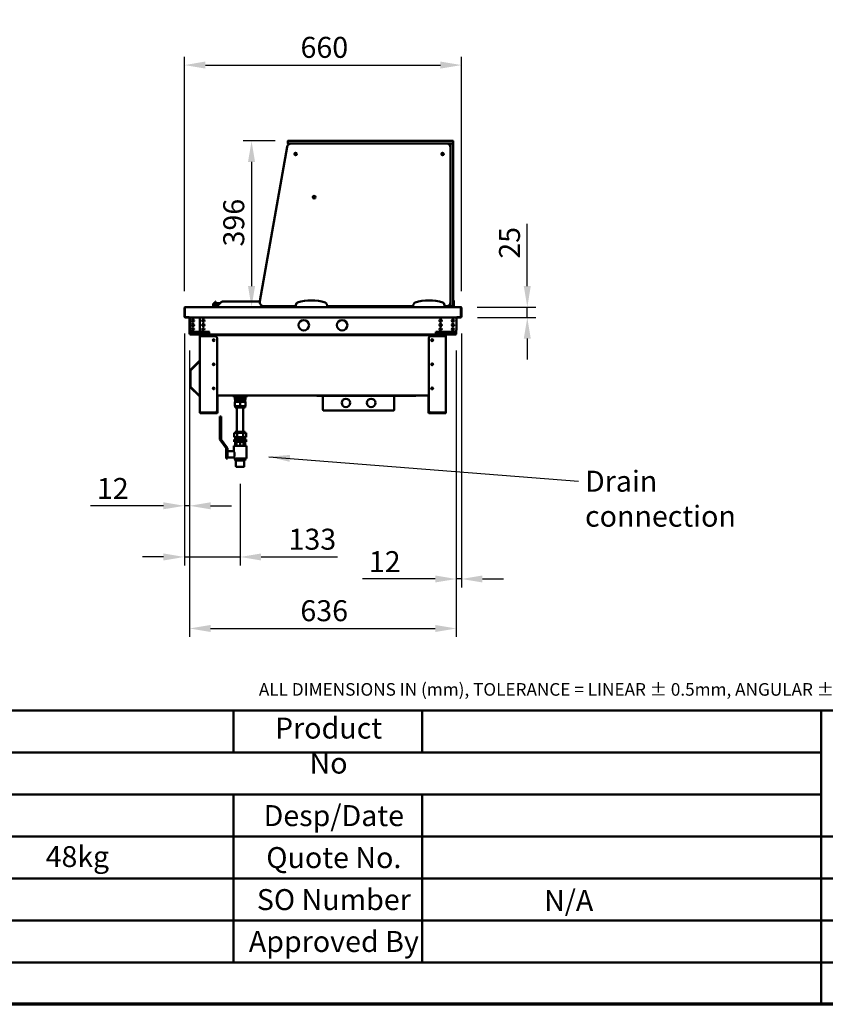
# Model space of a CAD drawing. Units: millimetres. Extents: x 65 to 5840, y 100 to 4100.
# Drawn here: x 2291 to 4210, y 100 to 2447 of the extents above; entities that cross this region are included whole.
import ezdxf
from ezdxf.enums import TextEntityAlignment as Align

# ---------------------------------------------------------------- set-up
doc = ezdxf.new("R2010")
doc.units = ezdxf.units.MM
doc.header["$LTSCALE"] = 20
for name, color, linetype, lineweight in [('Border (ISO)', 7, 'Continuous', 70), ('Dimension (ISO)', 7, 'Continuous', 25), ('Symbol (ISO)', 7, 'Continuous', 25), ('Title (ISO)', 7, 'Continuous', 50), ('Visible (ISO)', 7, 'Continuous', 50)]:
    doc.layers.add(name, color=color, linetype=linetype, lineweight=lineweight)
doc.styles.add('Note Text (ISO)', font='tahoma.ttf')
doc.styles.add('Text Style101', font='tahomabd.ttf')
doc.styles.add('Text Style102', font='tahomabd.ttf')
doc.styles.add('Text Style49', font='tahoma.ttf')
doc.dimstyles.new('Default (ISO)', dxfattribs={"dimscale": 20, "dimtxt": 2.5, "dimasz": 2.5, "dimexe": 1, "dimexo": 2, "dimgap": 0.762, "dimtad": 1, "dimtoh": 1, "dimdec": 1, "dimrnd": 1e-08, "dimzin": 0, "dimdsep": 46, "dimtxsty": 'Note Text (ISO)', "dimcen": 0.09, "dimdle": 10, "dimclrd": 256, "dimclre": 256, "dimclrt": 256, "dimadec": 1, "dimazin": 0, "dimtfac": 1.40208, "dimtmove": 0, "dimatfit": 3, "dimfxl": 1, "dimtolj": 1, "dimtzin": 0, "dimlwd": -1, "dimlwe": -1, "dimarcsym": 0})
doc.dimstyles.new('Default - Method 1b (ISO)$7', dxfattribs={"dimscale": 20, "dimtxt": 2.5, "dimasz": 2.5, "dimexe": 3.175, "dimexo": 0, "dimgap": 0.762, "dimtad": 1, "dimtoh": 1, "dimrnd": 1e-08, "dimtxsty": 'Note Text (ISO)', "dimcen": 0.09, "dimdle": 10, "dimclrd": 256, "dimclre": 256, "dimclrt": 256, "dimazin": 2, "dimtfac": 1.4, "dimtmove": 0, "dimatfit": 3, "dimfxl": 1, "dimtolj": 1, "dimlwd": -1, "dimlwe": -1, "dimarcsym": 0})

# ---------------------------------------------------------------- blocks, each defined once
blk = doc.blocks.new('Borders Default Border')
at = {"layer": 'Border (ISO)', "flags": 128}
blk.add_lwpolyline([(5, 5), (5, 205), (292, 205), (292, 5), (5, 5)], dxfattribs=at)
blk = doc.blocks.new('Title Blocks Moffat2018')
at = {"layer": 'Title (ISO)'}
for p, q in [((113.3, 117.13), (318.3, 117.13)), ((248.3, 117.13), (248.3, 112.13)), ((270.78, 112.13), (270.78, 117.13)), ((318.3, 117.13), (400.3, 117.13)), ((318.3, 117.13), (318.3, 82.13)), ((318.3, 117.13), (318.3, 82.13)), ((113.3, 112.13), (258.3, 112.13)), ((248.3, 112.13), (318.3, 112.13)), ((117.05, 107.13), (248.3, 107.13)), ((248.3, 107.13), (318.3, 107.13)), ((248.3, 107.13), (248.3, 87.13)), ((270.78, 87.13), (270.78, 107.13)), ((113.3, 102.13), (318.3, 102.13)), ((318.3, 102.13), (400.3, 102.13)), ((113.3, 97.13), (258.3, 97.13)), ((248.3, 97.13), (318.3, 97.13)), ((318.3, 97.13), (400.3, 97.13)), ((113.3, 92.13), (258.3, 92.13)), ((248.3, 92.13), (318.3, 92.13)), ((318.3, 92.13), (380.3, 92.13)), ((113.3, 87.13), (318.3, 87.13)), ((318.3, 87.13), (400.3, 87.13)), ((113.3, 82.13), (318.3, 82.13)), ((318.3, 82.13), (400.3, 82.13))]:
    blk.add_line(p, q, dxfattribs=at)
at = {"layer": 'Title (ISO)', "style": 'Note Text (ISO)'}
blk.add_text('SO Number', height=2.5, rotation=359.9974, dxfattribs=at).set_placement((260.25, 95.86), align=Align.TOP_CENTER)
blk.add_text('Approved By', height=2.5, dxfattribs=at).set_placement((260.25, 90.87), align=Align.TOP_CENTER)
for s, insert, char_height, width, attachment_point in [('\\fTahoma|b0|i0;\\H1.5000;ALL DIMENSIONS IN (mm), TOLERANCE = LINEAR ± 0.5mm, ANGULAR ± 0.5mm (OR AS STATED). ALL SHARP EDGES TO BE REMOVED FROM SHEET METAL PARTS.', (324.06, 118.41), 1.5, 152.5749, 5), ('\\fTahoma|b0|i0;\\H2.4855;48kg', (229.71, 100.98), 2.4855, 20.0252, 2)]:
    blk.add_mtext(s, dxfattribs=dict(at, insert=insert, char_height=char_height, width=width, attachment_point=attachment_point))
at = {"layer": 'Title (ISO)', "char_height": 2.5, "width": 18, "attachment_point": 2, "rotation": 0, "style": 'Note Text (ISO)'}
for s, insert in [('\\fTahoma|b0|i0;Product No', (259.62, 116.3)), ('\\fTahoma|b0|i0;Desp/Date', (260.25, 105.87)), ('\\fTahoma|b0|i0;Quote No.', (260.25, 100.87))]:
    blk.add_mtext(s, dxfattribs=dict(at, insert=insert))
at = {"layer": 'Title (ISO)', "style": 'Text Style49'}
for tag, p in [('Product_No', (287.62, 116.3)), ('SMStyle', (165.89, 106.04)), ('Thickness', (230.11, 106.04)), ('Legacy', (165.89, 101.04)), ('Quote', (288.25, 100.87))]:
    blk.add_attdef(tag, text='', height=2.49, dxfattribs=at).set_placement(p, align=Align.TOP_CENTER)
at = {"layer": 'Title (ISO)'}
for tag, p, height, style in [('PROJECT_001', (180.07, 113.5), 2.49, 'Text Style49'), ('TITLE_001', (184.02, 108.51), 2.49, 'Text Style49'), ('REVISION_NUMBER_001', (388.82, 89.63), 5, 'Text Style102'), ('CREATION_DATE_001', (350.41, 88.61), 2.49, 'Text Style49'), ('Sheet_Size_001', (393.06, 83.39), 2.5, 'Text Style101')]:
    blk.add_attdef(tag, p, '', height=height, dxfattribs=dict(at, style=style))
at = {"layer": 'Title (ISO)', "style": 'Text Style49'}
for tag, p, rotation in [('SO_001', (285.3, 93.27), 359.9934), ('Initial_View_Scale_001', (345.28, 83.39), 0.0058)]:
    blk.add_attdef(tag, p, '', height=2.49, rotation=rotation, dxfattribs=at)
blk = doc.blocks.new('*D8')
at = {"layer": 'Defpoints', "color": 0, "transparency": 16777216}
for p in [(3343, 2338.5), (2683, 1759.5), (3343, 1759.5)]:
    blk.add_point(p, dxfattribs=at)
at = {"layer": 'Dimension (ISO)', "transparency": 16777216}
for p, q in [((2683, 1799.5), (2683, 2358.5)), ((3343, 1799.5), (3343, 2358.5)), ((2733, 2338.5), (3293, 2338.5))]:
    blk.add_line(p, q, dxfattribs=at)
for points in [[(2733, 2346.9), (2733, 2330.2), (2683, 2338.5)], [(3293, 2346.9), (3293, 2330.2), (3343, 2338.5)]]:
    blk.add_solid(points, dxfattribs=at)
at = {"layer": 'Dimension (ISO)', "transparency": 16777216, "insert": (2959.6, 2405.8), "char_height": 50, "attachment_point": 1, "style": 'Note Text (ISO)'}
blk.add_mtext('\\A1;660', dxfattribs=at)
blk = doc.blocks.new('*D9')
at = {"layer": 'Defpoints', "color": 0, "transparency": 16777216}
for p in [(2939, 2157.7), (2754.8, 1761.7), (2843, 1761.7)]:
    blk.add_point(p, dxfattribs=at)
at = {"layer": 'Dimension (ISO)', "transparency": 16777216}
for p, q in [((2899, 2157.7), (2823, 2157.7)), ((2843, 2107.7), (2843, 1811.7))]:
    blk.add_line(p, q, dxfattribs=at)
for points in [[(2834.6, 2107.7), (2851.3, 2107.7), (2843, 2157.7)], [(2834.6, 1811.7), (2851.3, 1811.7), (2843, 1761.7)]]:
    blk.add_solid(points, dxfattribs=at)
at = {"layer": 'Dimension (ISO)', "transparency": 16777216, "insert": (2775.6, 1906.2), "char_height": 50, "attachment_point": 1, "rotation": 90, "style": 'Note Text (ISO)'}
blk.add_mtext('\\A1;396', dxfattribs=at)
blk = doc.blocks.new('*D10')
at = {"layer": 'Defpoints', "color": 0, "transparency": 16777216}
for p in [(3340.7, 1761.7), (3340.8, 1736.7), (3499.8, 1736.7)]:
    blk.add_point(p, dxfattribs=at)
at = {"layer": 'Dimension (ISO)', "transparency": 16777216}
for p, q in [((3499.8, 1811.7), (3499.8, 1960.1)), ((3380.7, 1761.7), (3519.8, 1761.7)), ((3499.8, 1736.7), (3499.8, 1761.7)), ((3380.8, 1736.7), (3519.8, 1736.7)), ((3499.8, 1686.7), (3499.8, 1636.7))]:
    blk.add_line(p, q, dxfattribs=at)
for points in [[(3491.4, 1811.7), (3508.1, 1811.7), (3499.8, 1761.7)], [(3491.4, 1686.7), (3508.1, 1686.7), (3499.8, 1736.7)]]:
    blk.add_solid(points, dxfattribs=at)
at = {"layer": 'Dimension (ISO)', "transparency": 16777216, "insert": (3432.4, 1877), "char_height": 50, "attachment_point": 1, "rotation": 90, "style": 'Note Text (ISO)'}
blk.add_mtext('\\A1;25', dxfattribs=at)
blk = doc.blocks.new('*D11')
at = {"layer": 'Defpoints', "color": 0, "transparency": 16777216}
for p in [(3343, 1738.9), (3330.7, 1698.5), (3330.7, 1113.7)]:
    blk.add_point(p, dxfattribs=at)
at = {"layer": 'Dimension (ISO)', "transparency": 16777216}
for p, q in [((3343, 1698.9), (3343, 1093.7)), ((3330.7, 1658.5), (3330.7, 1093.7)), ((3280.7, 1113.7), (3107, 1113.7)), ((3343, 1113.7), (3330.7, 1113.7)), ((3393, 1113.7), (3443, 1113.7))]:
    blk.add_line(p, q, dxfattribs=at)
for points in [[(3280.7, 1122), (3280.7, 1105.4), (3330.7, 1113.7)], [(3393, 1122), (3393, 1105.4), (3343, 1113.7)]]:
    blk.add_solid(points, dxfattribs=at)
at = {"layer": 'Dimension (ISO)', "transparency": 16777216, "insert": (3122.3, 1180), "char_height": 50, "attachment_point": 1, "style": 'Note Text (ISO)'}
blk.add_mtext('\\A1;12', dxfattribs=at)
blk = doc.blocks.new('*D12')
at = {"layer": 'Defpoints', "color": 0, "transparency": 16777216}
for p in [(2683, 1738.9), (2695.3, 1698.5), (2695.3, 1288.1)]:
    blk.add_point(p, dxfattribs=at)
at = {"layer": 'Dimension (ISO)', "transparency": 16777216}
for p, q in [((2683, 1698.9), (2683, 1268.1)), ((2695.3, 1658.5), (2695.3, 1268.1)), ((2633, 1288.1), (2459.3, 1288.1)), ((2695.3, 1288.1), (2683, 1288.1)), ((2745.3, 1288.1), (2795.3, 1288.1))]:
    blk.add_line(p, q, dxfattribs=at)
for points in [[(2633, 1296.5), (2633, 1279.8), (2683, 1288.1)], [(2745.3, 1296.5), (2745.3, 1279.8), (2695.3, 1288.1)]]:
    blk.add_solid(points, dxfattribs=at)
at = {"layer": 'Dimension (ISO)', "transparency": 16777216, "insert": (2474.6, 1354.4), "char_height": 50, "attachment_point": 1, "style": 'Note Text (ISO)'}
blk.add_mtext('\\A1;12', dxfattribs=at)
blk = doc.blocks.new('*D13')
at = {"layer": 'Defpoints', "color": 0, "transparency": 16777216}
for p in [(2695.3, 1698.5), (3330.7, 1698.5), (3330.7, 995.7)]:
    blk.add_point(p, dxfattribs=at)
at = {"layer": 'Dimension (ISO)', "transparency": 16777216}
for p, q in [((2695.3, 1658.5), (2695.3, 975.7)), ((3330.7, 1658.5), (3330.7, 975.7)), ((2745.3, 995.7), (3280.7, 995.7))]:
    blk.add_line(p, q, dxfattribs=at)
for points in [[(2745.3, 1004.1), (2745.3, 987.4), (2695.3, 995.7)], [(3280.7, 1004.1), (3280.7, 987.4), (3330.7, 995.7)]]:
    blk.add_solid(points, dxfattribs=at)
at = {"layer": 'Dimension (ISO)', "transparency": 16777216, "insert": (2959.3, 1063.1), "char_height": 50, "attachment_point": 1, "style": 'Note Text (ISO)'}
blk.add_mtext('\\A1;636', dxfattribs=at)
blk = doc.blocks.new('*D14')
at = {"layer": 'Defpoints', "color": 0, "transparency": 16777216}
for p in [(2683, 1738.9), (2815.8, 1380.7), (2815.8, 1166.2)]:
    blk.add_point(p, dxfattribs=at)
at = {"layer": 'Dimension (ISO)', "transparency": 16777216}
for p, q in [((2683, 1698.9), (2683, 1146.2)), ((2815.8, 1340.7), (2815.8, 1146.2)), ((2633, 1166.2), (2583, 1166.2)), ((2683, 1166.2), (2815.8, 1166.2)), ((2865.8, 1166.2), (3047.4, 1166.2))]:
    blk.add_line(p, q, dxfattribs=at)
for points in [[(2633, 1174.5), (2633, 1157.8), (2683, 1166.2)], [(2865.8, 1174.5), (2865.8, 1157.8), (2815.8, 1166.2)]]:
    blk.add_solid(points, dxfattribs=at)
at = {"layer": 'Dimension (ISO)', "transparency": 16777216, "insert": (2931, 1233.5), "char_height": 50, "attachment_point": 1, "style": 'Note Text (ISO)'}
blk.add_mtext('\\A1;133', dxfattribs=at)

msp = doc.modelspace()

# ---------------------------------------------------------------- linework, layer by layer
at = {"layer": 'Visible (ISO)'}
for p, q in [((2927.59, 2143.49), (2862.7, 1775.49)), ((2929.04, 2157.25), (2929.04, 2152.25)), ((2929.54, 2157.75), (2939.04, 2157.75)), ((2937.43, 2151.75), (2929.54, 2151.75)), ((3307.04, 2151.75), (2937.43, 2151.75)), ((3313.04, 2157.75), (2939.04, 2157.75)), ((2939.04, 2151.75), (3313.04, 2151.75)), ((3313.04, 2157.75), (3322.54, 2157.75)), ((3322.54, 2151.75), (3313.04, 2151.75)), ((3317.04, 2141.75), (3317.04, 2151.25)), ((3317.04, 1773.75), (3317.04, 2141.75)), ((3317.04, 2141.75), (3317.04, 1773.75)), ((3323.04, 2157.25), (3323.04, 2152.25)), ((3323.04, 2151.25), (3323.04, 2141.75)), ((3323.04, 1773.75), (3323.04, 2141.75)), ((2991.16, 2026.62), (2989.5, 2023.75)), ((2989.5, 2023.75), (2991.16, 2020.88)), ((2685.24, 1761.75), (2685.39, 1761.75)), ((2685.24, 1761.73), (2685.24, 1761.75)), ((2685.39, 1761.75), (2948.04, 1761.75)), ((2751.84, 1768.55), (2751.84, 1765.55)), ((2751.84, 1762.55), (2751.84, 1765.55)), ((2751.84, 1762.55), (2753.04, 1762.55)), ((2753.04, 1768.55), (2753.04, 1765.55)), ((2753.04, 1765.55), (2753.04, 1762.55)), ((2755.94, 1770.75), (2754.04, 1770.75)), ((2755.94, 1769.55), (2754.04, 1769.55)), ((2755.94, 1773.28), (2755.94, 1774.75)), ((2757.14, 1774.75), (2755.94, 1774.75)), ((2755.94, 1773.28), (2755.94, 1762.75)), ((2755.94, 1762.75), (2757.14, 1762.75)), ((2757.14, 1774.75), (2757.14, 1773.28)), ((2757.14, 1762.75), (2757.14, 1773.28)), ((2760.03, 1770.75), (2757.14, 1770.75)), ((2760.03, 1769.55), (2757.14, 1769.55)), ((2759.94, 1762.75), (2770.48, 1773.28)), ((2759.94, 1762.75), (2759.94, 1761.75)), ((2760.03, 1770.75), (2760.04, 1770.75)), ((2760.03, 1769.55), (2760.03, 1770.75)), ((2760.04, 1769.55), (2760.03, 1769.55)), ((2760.04, 1770.75), (2767.94, 1770.75)), ((2760.04, 1770.75), (2760.04, 1768.55)), ((2760.04, 1762.85), (2760.04, 1768.55)), ((2862.6, 1774.75), (2774.02, 1774.75)), ((2872.55, 1763.75), (2948.04, 1763.75)), ((2948.93, 1768.75), (2948.04, 1763.75)), ((2948.04, 1763.75), (2948.04, 1761.75)), ((2948.04, 1761.75), (3023.04, 1761.75)), ((3023.04, 1763.75), (3022.16, 1768.75)), ((3023.04, 1761.75), (3023.04, 1763.75)), ((3023.04, 1763.75), (3228.04, 1763.75)), ((3023.04, 1761.75), (3228.04, 1761.75)), ((3050.04, 1763.75), (3050.04, 1761.75)), ((3228.93, 1768.75), (3228.04, 1763.75)), ((3228.04, 1763.75), (3228.04, 1761.75)), ((3228.04, 1761.75), (3303.04, 1761.75)), ((3303.04, 1763.75), (3302.16, 1768.75)), ((3303.04, 1761.75), (3303.04, 1763.75)), ((3303.04, 1763.75), (3307.04, 1763.75)), ((3303.04, 1761.75), (3340.7, 1761.75)), ((3315.04, 1763.75), (3315.04, 1767.75)), ((3315.04, 1763.75), (3317.04, 1763.75)), ((3315.04, 1761.75), (3315.04, 1763.75)), ((3317.04, 1764.25), (3317.04, 1773.75)), ((3317.04, 1763.75), (3317.04, 1764.25)), ((3317.04, 1763.75), (3317.54, 1763.75)), ((3317.54, 1763.75), (3322.54, 1763.75)), ((3322.54, 1763.75), (3323.04, 1763.75)), ((3323.04, 1777.47), (3325.04, 1777.47)), ((3323.04, 1773.75), (3323.04, 1764.25)), ((3323.04, 1764.25), (3323.04, 1763.75)), ((3323.04, 1763.75), (3325.04, 1763.75)), ((3325.04, 1772.67), (3325.04, 1777.47)), ((3325.04, 1768.75), (3325.04, 1772.67)), ((3325.04, 1768.75), (3325.04, 1763.75)), ((3325.04, 1763.75), (3325.04, 1761.75)), ((3340.7, 1761.75), (3340.84, 1761.75)), ((3340.84, 1761.75), (3340.84, 1761.73)), ((2683.04, 1759.55), (2683.04, 1738.95)), ((2684.24, 1759.55), (2684.24, 1738.95)), ((2684.39, 1737.95), (2684.39, 1759.55)), ((2694.48, 1737.95), (2684.39, 1737.95)), ((2685.24, 1736.75), (2694.24, 1736.75)), ((2694.24, 1737.95), (2694.24, 1736.75)), ((2694.48, 1737.95), (2694.48, 1738.96)), ((2694.48, 1738.96), (2694.49, 1738.96)), ((2694.49, 1738.96), (2694.49, 1738.95)), ((2694.49, 1738.95), (2694.49, 1736.75)), ((3331.6, 1736.75), (2694.49, 1736.75)), ((2695.19, 1736.75), (2695.19, 1707.85)), ((2695.34, 1698.55), (2695.34, 1736.75)), ((2696.54, 1736.75), (2696.54, 1698.55)), ((2719.94, 1736.75), (2719.94, 1707.85)), ((3330.9, 1707.85), (3330.9, 1736.75)), ((3331.6, 1738.95), (3331.6, 1738.96)), ((3331.6, 1738.96), (3331.61, 1738.96)), ((3331.6, 1736.75), (3331.6, 1738.95)), ((3331.61, 1738.96), (3331.61, 1737.95)), ((3341.7, 1737.95), (3331.61, 1737.95)), ((3331.84, 1737.95), (3331.84, 1736.75)), ((3331.84, 1736.75), (3340.84, 1736.75)), ((3341.7, 1759.55), (3341.7, 1737.95)), ((3341.84, 1759.55), (3341.84, 1738.95)), ((3343.04, 1738.95), (3343.04, 1759.55)), ((2697.54, 1697.55), (2742.09, 1697.55)), ((2742.09, 1696.35), (2697.54, 1696.35)), ((2700.19, 1702.85), (2716.19, 1702.85)), ((2716.19, 1702.85), (2718.34, 1702.85)), ((2718.34, 1702.85), (2720.14, 1702.85)), ((2720.14, 1697.55), (2720.14, 1706.43)), ((2720.14, 1696.35), (2720.14, 1692.55)), ((2720.14, 1692.55), (2721.84, 1692.55)), ((2720.14, 1510.45), (2720.14, 1692.55)), ((2720.84, 1704.98), (2720.84, 1697.55)), ((2720.84, 1702.85), (2724.94, 1702.85)), ((2720.84, 1692.55), (2720.84, 1696.35)), ((2755.84, 1692.55), (2721.84, 1692.55)), ((2724.94, 1702.85), (2740.94, 1702.85)), ((2740.94, 1702.85), (2743.09, 1702.85)), ((2742.09, 1702.84), (2742.09, 1698.55)), ((2743.1, 1702.84), (2742.09, 1702.84)), ((2742.09, 1696.35), (2742.09, 1698.55)), ((2742.09, 1696.35), (3281.74, 1696.35)), ((2743.09, 1702.85), (2743.1, 1702.85)), ((2743.1, 1702.85), (2743.1, 1702.84)), ((2743.54, 1696.35), (2743.54, 1693.78)), ((2744.24, 1693.78), (2743.54, 1693.78)), ((2743.54, 1692.55), (2743.54, 1693.78)), ((2744.24, 1693.78), (2744.24, 1696.35)), ((2744.31, 1693.85), (2744.31, 1694.55)), ((2744.31, 1694.55), (3281.77, 1694.55)), ((2754.59, 1696.35), (2754.59, 1694.55)), ((2755.79, 1694.55), (2755.79, 1696.35)), ((2755.94, 1694.55), (2755.94, 1696.35)), ((3270.15, 1696.35), (3270.15, 1694.55)), ((3304.24, 1692.55), (3270.24, 1692.55)), ((3270.29, 1694.55), (3270.29, 1696.35)), ((3271.49, 1694.55), (3271.49, 1696.35)), ((3281.74, 1698.55), (3281.74, 1702.85)), ((3281.74, 1702.85), (3307.74, 1702.85)), ((3281.74, 1698.55), (3281.74, 1696.35)), ((3281.74, 1697.55), (3328.54, 1697.55)), ((3328.54, 1696.35), (3281.74, 1696.35)), ((3281.77, 1693.85), (3281.77, 1694.55)), ((3281.84, 1702.85), (3281.84, 1697.55)), ((3281.84, 1696.35), (3281.84, 1693.78)), ((3281.84, 1693.78), (3282.54, 1693.78)), ((3282.54, 1697.55), (3282.54, 1702.85)), ((3282.54, 1693.78), (3282.54, 1696.35)), ((3282.54, 1693.78), (3282.54, 1692.55)), ((3282.98, 1702.84), (3282.98, 1702.85)), ((3283.99, 1702.84), (3282.98, 1702.84)), ((3283.99, 1698.55), (3283.99, 1702.84)), ((3283.99, 1698.55), (3283.99, 1697.55)), ((3304.24, 1692.55), (3305.94, 1692.55)), ((3305.24, 1697.55), (3305.24, 1702.85)), ((3305.24, 1696.35), (3305.24, 1692.55)), ((3305.94, 1702.85), (3305.94, 1697.55)), ((3305.94, 1692.55), (3305.94, 1696.35)), ((3305.94, 1692.55), (3305.94, 1510.45)), ((3309.9, 1702.85), (3307.74, 1702.85)), ((3325.9, 1702.85), (3309.9, 1702.85)), ((3329.54, 1698.55), (3329.54, 1704.43)), ((3330.74, 1706.61), (3330.74, 1698.55)), ((2760.84, 1687.55), (2760.84, 1515.45)), ((3265.24, 1515.45), (3265.24, 1687.55)), ((2719.44, 1653.75), (2720.14, 1653.75)), ((2719.44, 1653.75), (2719.44, 1648.75)), ((2719.44, 1648.75), (2719.44, 1634.16)), ((2697.94, 1612.25), (2719.15, 1633.46)), ((2719.65, 1632.96), (2698.68, 1612)), ((2699.14, 1612.26), (2720.14, 1633.26)), ((2719.15, 1633.46), (2719.65, 1632.96)), ((2719.44, 1634.16), (2720.14, 1634.16)), ((2697.44, 1611.05), (2697.46, 1611.05)), ((2697.44, 1610.9), (2697.44, 1611.05)), ((2697.44, 1571.59), (2697.44, 1610.9)), ((2698.37, 1611.82), (2697.94, 1612.25)), ((2697.44, 1571.59), (2697.44, 1571.45)), ((2697.44, 1571.45), (2697.46, 1571.45)), ((2698.37, 1570.68), (2697.94, 1570.25)), ((2697.94, 1570.25), (2719.15, 1549.04)), ((2719.65, 1549.54), (2698.68, 1570.5)), ((2699.14, 1570.24), (2720.14, 1549.24)), ((2719.15, 1549.04), (2719.65, 1549.54)), ((2763.23, 1552.65), (2760.84, 1552.65)), ((2760.94, 1546.75), (2760.94, 1551.75)), ((2761.64, 1551.75), (2760.94, 1551.75)), ((2761.64, 1551.75), (2761.64, 1546.75)), ((2763.24, 1552.45), (2762.64, 1552.45)), ((2763.24, 1551.75), (2762.64, 1551.75)), ((2763.23, 1552.65), (2763.23, 1552.66)), ((2763.23, 1552.66), (2763.24, 1552.66)), ((2763.24, 1552.66), (2763.24, 1552.65)), ((2763.24, 1552.65), (2763.24, 1550.95)), ((3262.84, 1550.95), (2763.24, 1550.95)), ((2830.79, 1549.75), (2800.79, 1549.75)), ((2800.79, 1549.75), (2800.79, 1546.75)), ((2830.79, 1549.75), (2830.79, 1546.75)), ((2998.14, 1550.95), (2998.14, 1550.25)), ((3003.14, 1550.25), (2998.14, 1550.25)), ((3003.14, 1550.25), (3012.14, 1550.25)), ((3013.14, 1549.25), (3013.14, 1517.09)), ((3013.14, 1549.25), (3014.84, 1549.25)), ((3014.84, 1550.95), (3014.84, 1550.25)), ((3019.84, 1550.25), (3014.84, 1550.25)), ((3014.84, 1550.25), (3014.84, 1549.25)), ((3019.84, 1550.25), (3175.84, 1550.25)), ((3180.84, 1550.25), (3175.84, 1550.25)), ((3180.84, 1550.25), (3180.84, 1550.95)), ((3180.84, 1550.25), (3180.84, 1549.25)), ((3182.54, 1549.25), (3180.84, 1549.25)), ((3182.54, 1549.25), (3182.54, 1517.09)), ((3229.54, 1550.25), (3183.54, 1550.25)), ((3234.54, 1550.25), (3229.54, 1550.25)), ((3234.54, 1550.25), (3234.54, 1550.95)), ((3262.84, 1552.65), (3262.84, 1552.66)), ((3262.84, 1552.66), (3262.85, 1552.66)), ((3262.84, 1550.95), (3262.84, 1552.65)), ((3263.44, 1552.45), (3262.84, 1552.45)), ((3262.84, 1551.75), (3263.44, 1551.75)), ((3262.85, 1552.66), (3262.85, 1552.65)), ((3265.24, 1552.65), (3262.85, 1552.65)), ((3264.44, 1546.75), (3264.44, 1551.75)), ((3265.14, 1551.75), (3264.44, 1551.75)), ((3265.14, 1551.75), (3265.14, 1546.75)), ((2719.44, 1548.34), (2720.14, 1548.34)), ((2719.44, 1533.75), (2719.44, 1548.34)), ((2719.44, 1528.75), (2719.44, 1533.75)), ((2719.44, 1528.75), (2720.14, 1528.75)), ((2760.94, 1546.75), (2760.94, 1510.45)), ((2761.64, 1546.75), (2761.64, 1510.45)), ((2800.79, 1546.75), (2830.79, 1546.75)), ((2803.29, 1546.75), (2803.29, 1541.75)), ((2815.79, 1541.75), (2803.29, 1541.75)), ((2815.79, 1535.75), (2803.29, 1535.75)), ((2803.29, 1535.75), (2803.29, 1525.75)), ((2815.79, 1525.75), (2803.29, 1525.75)), ((2803.79, 1541.75), (2803.79, 1535.75)), ((2803.79, 1525.75), (2803.79, 1522.75)), ((2815.79, 1546.75), (2815.79, 1541.75)), ((2828.29, 1541.75), (2815.79, 1541.75)), ((2828.29, 1535.75), (2815.79, 1535.75)), ((2815.79, 1535.75), (2815.79, 1525.75)), ((2828.29, 1525.75), (2815.79, 1525.75)), ((2827.79, 1541.75), (2827.79, 1535.75)), ((2827.79, 1525.75), (2827.79, 1522.75)), ((2828.29, 1546.75), (2828.29, 1541.75)), ((2828.29, 1535.75), (2828.29, 1525.75)), ((3264.44, 1546.75), (3264.44, 1510.45)), ((3265.14, 1510.45), (3265.14, 1546.75)), ((2720.14, 1510.45), (2721.84, 1510.45)), ((2755.84, 1510.45), (2721.84, 1510.45)), ((2759.94, 1509.45), (2721.84, 1509.45)), ((2721.84, 1508.75), (2721.84, 1509.45)), ((2759.94, 1508.75), (2721.84, 1508.75)), ((2803.79, 1522.75), (2827.79, 1522.75)), ((2808.29, 1522.75), (2808.29, 1464.75)), ((2823.29, 1522.75), (2823.29, 1464.75)), ((3013.14, 1516.95), (3013.14, 1517.09)), ((3013.84, 1516.95), (3013.14, 1516.95)), ((3013.84, 1516.95), (3013.84, 1517.01)), ((3014.84, 1516.95), (3014.84, 1515.25)), ((3014.84, 1515.25), (3180.84, 1515.25)), ((3180.84, 1516.95), (3180.84, 1515.25)), ((3181.84, 1516.95), (3181.84, 1517.01)), ((3181.84, 1516.95), (3182.54, 1516.95)), ((3182.54, 1516.95), (3182.54, 1517.09)), ((3304.24, 1509.45), (3266.14, 1509.45)), ((3266.14, 1508.75), (3304.24, 1508.75)), ((3304.24, 1510.45), (3270.24, 1510.45)), ((3304.24, 1510.45), (3305.94, 1510.45)), ((3304.24, 1509.45), (3304.24, 1508.75)), ((2767.75, 1445.75), (2767.75, 1498.75)), ((2770.76, 1500.75), (2767.76, 1500.75)), ((2770.75, 1498.75), (2770.75, 1445.75)), ((2770.76, 1500.75), (2770.83, 1500.75)), ((2770.84, 1498.75), (2770.84, 1445.75)), ((2801.36, 1461.75), (2808.43, 1461.75)), ((2801.36, 1451.75), (2801.36, 1461.75)), ((2827.79, 1464.75), (2803.79, 1464.75)), ((2803.79, 1461.75), (2803.79, 1464.75)), ((2808.43, 1451.75), (2808.43, 1461.75)), ((2808.43, 1461.75), (2822.86, 1461.75)), ((2822.86, 1461.75), (2830.23, 1461.75)), ((2822.86, 1451.75), (2822.86, 1461.75)), ((2827.79, 1461.75), (2827.79, 1464.75)), ((2830.23, 1451.75), (2830.23, 1461.75)), ((2782.75, 1425.75), (2767.75, 1445.75)), ((2770.75, 1445.75), (2770.84, 1445.75)), ((2770.75, 1445.75), (2785.75, 1425.75)), ((2770.84, 1445.75), (2785.84, 1425.75)), ((2801.36, 1451.75), (2808.43, 1451.75)), ((2801.36, 1445.75), (2808.43, 1445.75)), ((2801.36, 1440.75), (2801.36, 1445.75)), ((2801.36, 1440.75), (2808.43, 1440.75)), ((2803.79, 1445.75), (2803.79, 1451.75)), ((2803.89, 1430.75), (2803.89, 1440.75)), ((2807.33, 1430.75), (2807.33, 1440.75)), ((2808.43, 1451.75), (2822.86, 1451.75)), ((2808.43, 1440.75), (2808.43, 1445.75)), ((2808.43, 1445.75), (2822.86, 1445.75)), ((2808.43, 1440.75), (2822.86, 1440.75)), ((2815.72, 1430.75), (2815.72, 1440.75)), ((2822.86, 1451.75), (2830.23, 1451.75)), ((2822.86, 1445.75), (2830.23, 1445.75)), ((2822.86, 1440.75), (2822.86, 1445.75)), ((2822.86, 1440.75), (2830.23, 1440.75)), ((2824.16, 1430.75), (2824.16, 1440.75)), ((2827.7, 1430.75), (2827.7, 1440.75)), ((2827.79, 1445.75), (2827.79, 1451.75)), ((2830.23, 1440.75), (2830.23, 1445.75)), ((2782.75, 1402.75), (2782.75, 1425.75)), ((2785.84, 1425.75), (2785.75, 1425.75)), ((2785.75, 1425.75), (2785.75, 1410.75)), ((2785.75, 1410.75), (2785.75, 1402.75)), ((2800.79, 1418.25), (2785.79, 1418.25)), ((2785.84, 1418.25), (2785.84, 1425.75)), ((2830.79, 1430.75), (2800.79, 1430.75)), ((2800.79, 1418.25), (2800.79, 1430.75)), ((2830.79, 1400.75), (2830.79, 1430.75)), ((2782.76, 1400.75), (2785.76, 1400.75)), ((2785.76, 1400.75), (2785.83, 1400.75)), ((2800.79, 1403.25), (2785.79, 1403.25)), ((2785.84, 1402.75), (2785.84, 1403.25)), ((2800.79, 1400.75), (2800.79, 1403.25)), ((2800.79, 1400.75), (2830.79, 1400.75)), ((2803.89, 1400.75), (2803.89, 1395.75)), ((2807.33, 1395.75), (2803.89, 1395.75)), ((2805.79, 1395.75), (2805.79, 1382.75)), ((2807.33, 1400.75), (2807.33, 1395.75)), ((2815.72, 1395.75), (2807.33, 1395.75)), ((2815.72, 1400.75), (2815.72, 1395.75)), ((2824.16, 1395.75), (2815.72, 1395.75)), ((2824.16, 1400.75), (2824.16, 1395.75)), ((2827.7, 1395.75), (2824.16, 1395.75)), ((2825.79, 1395.75), (2825.79, 1382.75)), ((2827.7, 1400.75), (2827.7, 1395.75)), ((2823.79, 1380.75), (2807.79, 1380.75))]:
    msp.add_line(p, q, dxfattribs=at)
for centre, radius in [((2948.04, 2126.75), 3), ((2948.04, 2126.75), 1.65), ((3298.04, 2126.75), 3), ((3298.04, 2126.75), 1.65), ((2992.04, 2023.75), 3), ((2703.39, 1729.1), 2.75), ((2703.39, 1719.1), 2.75), ((2728.14, 1729.1), 2.75), ((2728.14, 1719.1), 2.75), ((2967.34, 1718.35), 12.5), ((3058.74, 1718.35), 12.5), ((3293.4, 1729.1), 2.75), ((3293.4, 1719.1), 2.75), ((3322.7, 1729.1), 2.75), ((3322.7, 1719.1), 2.75), ((2703.39, 1709.1), 2.75), ((2728.14, 1709.1), 2.75), ((3293.4, 1709.1), 2.75), ((3322.7, 1709.1), 2.75), ((2752.84, 1682.85), 2.05), ((2752.74, 1682.65), 1.65), ((3273.24, 1682.85), 2.05), ((3273.34, 1682.65), 1.65), ((2752.84, 1625.35), 2.05), ((2752.74, 1625.15), 1.65), ((3273.24, 1625.35), 2.05), ((3273.34, 1625.15), 1.65), ((2752.84, 1567.85), 2.05), ((2752.74, 1567.65), 1.65), ((3273.24, 1567.85), 2.05), ((3273.34, 1567.65), 1.65), ((3067.84, 1533.45), 10), ((3127.84, 1533.45), 10)]:
    msp.add_circle(centre, radius, dxfattribs=at)
for centre, radius, start, end in [((2937.43, 2141.75), 10, 90, 170), ((2929.54, 2157.25), 0.5, 90, 180), ((2929.54, 2152.25), 0.5, 180, 270), ((3307.04, 2141.75), 10, 0, 90), ((3313.04, 2147.75), 4, 0, 90), ((3317.54, 2151.25), 0.5, 90, 180), ((3322.54, 2157.25), 0.5, 0, 90), ((3322.54, 2152.25), 0.5, 270, 0), ((3322.54, 2151.25), 0.5, 0, 90), ((2993.54, 2023.75), 2, 62.72039, 297.27961), ((2685.24, 1759.55), 1, 145.59124, 180), ((2754.04, 1768.55), 2.2, 90, 180), ((2754.04, 1768.55), 1, 90, 180), ((2754.94, 1762.75), 1, 270, 0), ((2754.94, 1762.75), 2.2, 332.96431, 0), ((2774.02, 1769.75), 5, 90, 135), ((2872.55, 1773.75), 10, 170, 270), ((2953.85, 1767.88), 5, 106.48112, 170), ((2985.54, 1660.75), 116.72, 73.51888, 106.48112), ((3017.24, 1767.88), 5, 10, 73.51888), ((3233.85, 1767.88), 5, 106.48112, 170), ((3265.54, 1660.75), 116.72, 73.51888, 106.48112), ((3297.24, 1767.88), 5, 10, 73.51888), ((3307.04, 1773.75), 10, 270, 0), ((3317.54, 1764.25), 0.5, 180, 270), ((3322.54, 1764.25), 0.5, 270, 0), ((3340.84, 1759.55), 1, 0, 34.40876), ((2685.24, 1738.95), 2.2, 180, 270), ((2685.24, 1738.95), 1, 180, 210.84263), ((3340.84, 1738.95), 2.2, 270, 0), ((3340.84, 1738.95), 1, 329.15737, 0), ((2732.69, 1729.1), 2.75, 145.81959, 214.18041), ((2732.69, 1719.1), 2.75, 145.81959, 214.18041), ((3297.95, 1729.1), 2.75, 145.81959, 214.18041), ((3297.95, 1719.1), 2.75, 145.81959, 214.18041), ((2700.19, 1707.85), 5, 180, 194.3098), ((2697.54, 1698.55), 2.2, 180, 270), ((2700.19, 1707.85), 5, 223.19959, 270), ((2697.54, 1698.55), 1, 180, 270), ((2724.94, 1707.85), 5, 180, 270), ((2732.69, 1709.1), 2.75, 145.81959, 214.18041), ((2755.84, 1687.55), 5, 0, 90), ((3270.24, 1687.55), 5, 90, 180), ((3297.95, 1709.1), 2.75, 145.81959, 214.18041), ((3325.9, 1707.85), 5, 270, 0), ((3328.54, 1698.55), 1, 270, 0), ((3328.54, 1698.55), 2.2, 270, 0), ((2762.64, 1550.75), 1.7, 90, 143.96812), ((2762.64, 1550.75), 1, 90, 180), ((3012.14, 1549.25), 1.7, 0, 90), ((3012.14, 1549.25), 1, 0, 90), ((3183.54, 1549.25), 1.7, 90, 180), ((3183.54, 1549.25), 1, 90, 180), ((3263.44, 1550.75), 1.7, 36.03188, 90), ((3263.44, 1550.75), 1, 0, 90), ((2721.84, 1510.45), 1.7, 180, 270), ((2721.84, 1510.45), 1, 180, 270), ((2755.84, 1515.45), 5, 270, 0), ((2759.94, 1510.45), 1.7, 270, 0), ((2759.94, 1510.45), 1, 270, 0), ((3266.14, 1510.45), 1.7, 180, 270), ((3266.14, 1510.45), 1, 180, 270), ((3270.24, 1515.45), 5, 180, 270), ((3304.24, 1510.45), 1.7, 270, 0), ((3304.24, 1510.45), 1, 270, 0), ((2807.79, 1382.75), 2, 180, 270), ((2823.79, 1382.75), 2, 270, 0)]:
    msp.add_arc(centre, radius, start, end, dxfattribs=at)
for centre, major_axis, start_param, end_param in [((2767.76, 1498.75), (0, 2), 0, 1.5707963), ((2770.76, 1498.75), (0, 2), 0, 1.5707963), ((2770.83, 1498.75), (0, 2), 4.712389, 6.2831853), ((2785.79, 1410.75), (0, 7.5), 0, 1.5707963), ((2785.79, 1410.75), (0, -7.5), 4.712389, 6.2831853), ((2782.76, 1402.75), (0, -2), 4.712389, 6.2831853), ((2785.76, 1402.75), (0, -2), 4.712389, 6.2831853), ((2785.83, 1402.75), (0, -2), 0, 1.5707963)]:
    msp.add_ellipse(centre, major_axis=major_axis, ratio=0.0059177, start_param=start_param, end_param=end_param, dxfattribs=at)
for points, knots in [([(2685.24, 1761.75), (2684.44, 1761.75), (2683.66, 1761.27), (2683.29, 1760.56), (2683.13, 1760.25), (2683.04, 1759.9), (2683.04, 1759.55)], [1.5707963, 1.5707963, 1.5707963, 1.5707963, 2.6663187, 2.6663187, 2.6663187, 3.1415927, 3.1415927, 3.1415927, 3.1415927]), ([(2684.39, 1759.55), (2684.39, 1760.35), (2684.6, 1761.14), (2684.93, 1761.51), (2685.07, 1761.66), (2685.23, 1761.75), (2685.39, 1761.75)], [-3.1415927, -3.1415927, -3.1415927, -3.1415927, -2.0460703, -2.0460703, -2.0460703, -1.5707963, -1.5707963, -1.5707963, -1.5707963]), ([(3340.7, 1761.75), (3341.07, 1761.75), (3341.42, 1761.27), (3341.59, 1760.56), (3341.66, 1760.25), (3341.7, 1759.9), (3341.7, 1759.55)], [1.5707963, 1.5707963, 1.5707963, 1.5707963, 2.6663187, 2.6663187, 2.6663187, 3.1415927, 3.1415927, 3.1415927, 3.1415927]), ([(3343.04, 1759.55), (3343.04, 1760.35), (3342.56, 1761.14), (3341.85, 1761.51), (3341.54, 1761.66), (3341.19, 1761.75), (3340.84, 1761.75)], [-3.1415927, -3.1415927, -3.1415927, -3.1415927, -2.0460703, -2.0460703, -2.0460703, -1.5707963, -1.5707963, -1.5707963, -1.5707963]), ([(2743.72, 1693.51), (2743.9, 1693.36), (2744.22, 1693.22), (2744.6, 1693.08), (2744.8, 1693), (2745.02, 1692.93), (2745.24, 1692.85)], [-0.70775727, -0.70775727, -0.70775727, -0.70775727, -0.24693616, -0.24693616, -0.24693616, 0, 0, 0, 0]), ([(2745.24, 1692.85), (2744.79, 1693.12), (2744.37, 1693.38), (2744.27, 1693.65), (2744.25, 1693.69), (2744.24, 1693.74), (2744.24, 1693.78)], [0, 0, 0, 0, 0.8598922, 0.8598922, 0.8598922, 1, 1, 1, 1]), ([(2745.24, 1692.85), (2744.98, 1693.3), (2744.71, 1693.73), (2744.44, 1693.83), (2744.4, 1693.84), (2744.36, 1693.85), (2744.31, 1693.85)], [0, 0, 0, 0, 0.8598922, 0.8598922, 0.8598922, 1, 1, 1, 1]), ([(2744.59, 1694.37), (2744.73, 1694.19), (2744.87, 1693.87), (2745.01, 1693.49), (2745.09, 1693.29), (2745.17, 1693.07), (2745.24, 1692.85)], [-0.70775727, -0.70775727, -0.70775727, -0.70775727, -0.24693616, -0.24693616, -0.24693616, 0, 0, 0, 0]), ([(3281.77, 1694.55), (3281.54, 1694.55), (3281.31, 1694.11), (3281.07, 1693.49), (3281, 1693.29), (3280.92, 1693.07), (3280.84, 1692.85)], [-1, -1, -1, -1, -0.24693616, -0.24693616, -0.24693616, 0, 0, 0, 0]), ([(3280.84, 1692.85), (3281.11, 1693.3), (3281.38, 1693.73), (3281.64, 1693.83), (3281.69, 1693.84), (3281.73, 1693.85), (3281.77, 1693.85)], [0, 0, 0, 0, 0.8598922, 0.8598922, 0.8598922, 1, 1, 1, 1]), ([(3280.84, 1692.85), (3281.29, 1693.12), (3281.72, 1693.38), (3281.82, 1693.65), (3281.84, 1693.69), (3281.84, 1693.74), (3281.84, 1693.78)], [0, 0, 0, 0, 0.8598922, 0.8598922, 0.8598922, 1, 1, 1, 1]), ([(3282.37, 1693.51), (3282.19, 1693.36), (3281.87, 1693.22), (3281.49, 1693.08), (3281.28, 1693), (3281.06, 1692.93), (3280.84, 1692.85)], [-0.70775727, -0.70775727, -0.70775727, -0.70775727, -0.24693616, -0.24693616, -0.24693616, 0, 0, 0, 0]), ([(3013.14, 1517.09), (3013.14, 1517.06), (3013.58, 1517.02), (3014.2, 1516.98), (3014.4, 1516.97), (3014.62, 1516.96), (3014.84, 1516.95)], [0, 0, 0, 0, 1.1829099, 1.1829099, 1.1829099, 1.5707963, 1.5707963, 1.5707963, 1.5707963]), ([(3014.84, 1515.25), (3014.17, 1515.25), (3013.52, 1515.69), (3013.27, 1516.31), (3013.19, 1516.51), (3013.14, 1516.73), (3013.14, 1516.95)], [0, 0, 0, 0, 1.1829099, 1.1829099, 1.1829099, 1.5707963, 1.5707963, 1.5707963, 1.5707963]), ([(3014.84, 1515.95), (3014.39, 1515.95), (3013.97, 1516.29), (3013.87, 1516.73), (3013.85, 1516.8), (3013.84, 1516.88), (3013.84, 1516.95)], [0, 0, 0, 0, 1.3507155, 1.3507155, 1.3507155, 1.5707963, 1.5707963, 1.5707963, 1.5707963]), ([(3182.54, 1517.09), (3182.54, 1517.06), (3182.11, 1517.02), (3181.49, 1516.98), (3181.28, 1516.97), (3181.06, 1516.96), (3180.84, 1516.95)], [0, 0, 0, 0, 1.1829099, 1.1829099, 1.1829099, 1.5707963, 1.5707963, 1.5707963, 1.5707963]), ([(3180.84, 1515.25), (3181.51, 1515.25), (3182.16, 1515.69), (3182.42, 1516.31), (3182.5, 1516.51), (3182.54, 1516.73), (3182.54, 1516.95)], [0, 0, 0, 0, 1.1829099, 1.1829099, 1.1829099, 1.5707963, 1.5707963, 1.5707963, 1.5707963]), ([(3180.84, 1515.95), (3181.29, 1515.95), (3181.72, 1516.29), (3181.82, 1516.73), (3181.84, 1516.8), (3181.84, 1516.88), (3181.84, 1516.95)], [0, 0, 0, 0, 1.3507155, 1.3507155, 1.3507155, 1.5707963, 1.5707963, 1.5707963, 1.5707963]), ([(2800.79, 1418.25), (2800.79, 1418.24), (2800.89, 1418.04), (2801.23, 1417.28), (2801.49, 1416.71), (2801.98, 1415.4), (2802.25, 1414.56), (2802.64, 1412.72), (2802.76, 1411.71), (2802.76, 1410.75)], [3.4683769, 3.4683769, 3.4683769, 3.4683769, 3.7474144, 3.7474144, 4.0353138, 4.0353138, 4.3240002, 4.3240002, 4.6126866, 4.6126866, 4.6126866, 4.6126866]), ([(2802.76, 1410.75), (2802.76, 1409.79), (2802.64, 1408.78), (2802.25, 1406.93), (2801.98, 1406.1), (2801.49, 1404.79), (2801.23, 1404.22), (2800.89, 1403.46), (2800.79, 1403.26), (2800.79, 1403.25)], [0, 0, 0, 0, 0.2886864, 0.2886864, 0.5773728, 0.5773728, 0.8652722, 0.8652722, 1.1443098, 1.1443098, 1.1443098, 1.1443098])]:
    msp.add_open_spline(points, degree=3, knots=knots, dxfattribs=at)
for points in [[(2743.54, 1693.78), (2743.54, 1693.69), (2743.6, 1693.6), (2743.72, 1693.51)], [(2744.31, 1694.55), (2744.41, 1694.55), (2744.5, 1694.49), (2744.59, 1694.37)], [(3282.54, 1693.78), (3282.54, 1693.69), (3282.48, 1693.6), (3282.37, 1693.51)], [(2719.15, 1633.46), (2719.34, 1633.64), (2719.44, 1633.9), (2719.44, 1634.16)], [(2720.14, 1634.16), (2720.14, 1633.72), (2719.96, 1633.28), (2719.65, 1632.96)], [(2697.44, 1611.05), (2697.44, 1611.1), (2697.45, 1611.16), (2697.45, 1611.22)], [(2697.46, 1611.05), (2697.45, 1611), (2697.44, 1610.95), (2697.44, 1610.9)], [(2697.94, 1612.25), (2697.66, 1611.96), (2697.49, 1611.6), (2697.45, 1611.22)], [(2697.46, 1611.05), (2697.52, 1611.24), (2697.68, 1611.44), (2697.94, 1611.58)], [(2697.94, 1611.58), (2698.15, 1611.7), (2698.41, 1611.84), (2698.68, 1612)], [(2698.68, 1612), (2698.83, 1612.08), (2698.99, 1612.17), (2699.14, 1612.26)], [(2697.46, 1571.45), (2697.45, 1571.5), (2697.44, 1571.55), (2697.44, 1571.59)], [(2697.44, 1571.45), (2697.44, 1571.39), (2697.45, 1571.34), (2697.45, 1571.28)], [(2697.94, 1570.25), (2697.66, 1570.53), (2697.49, 1570.9), (2697.45, 1571.28)], [(2697.46, 1571.45), (2697.52, 1571.25), (2697.68, 1571.06), (2697.94, 1570.92)], [(2697.94, 1570.92), (2698.15, 1570.8), (2698.41, 1570.65), (2698.68, 1570.5)], [(2698.68, 1570.5), (2698.83, 1570.41), (2698.99, 1570.33), (2699.14, 1570.24)], [(2719.15, 1549.04), (2719.34, 1548.86), (2719.44, 1548.6), (2719.44, 1548.34)], [(2720.14, 1548.34), (2720.14, 1548.78), (2719.96, 1549.22), (2719.65, 1549.54)]]:
    msp.add_open_spline(points, degree=3, dxfattribs=at)

# ---------------------------------------------------------------- block references
at = {"xscale": 20, "yscale": 20, "zscale": 20}
msp.add_blockref('Borders Default Border', (0, 0), dxfattribs=at)
ref = msp.add_blockref('Title Blocks Moffat2018', (-2166.02, -1542.68), dxfattribs=dict(xscale=20, yscale=20, zscale=20))
ref.add_attrib('SO_001', 'N/A', (3539.99, 322.66), dxfattribs={"layer": 'Title (ISO)', "height": 49.71, "rotation": 359.99337, "style": 'Text Style49'})

# ---------------------------------------------------------------- texts
at = {"layer": 'Symbol (ISO)', "insert": (3637.33, 1371.73), "char_height": 50, "width": 511.0616, "attachment_point": 1, "style": 'Note Text (ISO)'}
msp.add_mtext('\\fTahoma|b0|i0;Drain connection', dxfattribs=at)

# ---------------------------------------------------------------- dimensions: what is measured, and where the dimension line sits
at = {"layer": 'Dimension (ISO)'}
for base, p1, p2, angle, override, picture, middle in [((3343.04, 2338.52), (2683.04, 1759.55), (3343.04, 1759.55), 180, {"dimgap": 0.762, "dimtoh": 0, "dimdec": 0, "dimtol": 0, "dimlim": 0, "dimtp": 0, "dimtm": 0, "dimtdec": 2, "dimtofl": 0, "dimatfit": 1}, '*D8', (3013.04, 2338.52)), ((2842.96, 1761.75), (2939.04, 2157.75), (2754.78, 1761.75), 90, {"dimgap": 0.762, "dimtoh": 0, "dimdec": 0, "dimse2": 1, "dimtol": 0, "dimlim": 0, "dimtp": 0, "dimtm": 0, "dimtdec": 2, "dimtofl": 0, "dimatfit": 1}, '*D9', (2842.96, 1959.75)), ((3499.76, 1736.75), (3340.7, 1761.75), (3340.84, 1736.75), 270, {"dimgap": 0.762, "dimtoh": 0, "dimdec": 0, "dimtol": 0, "dimlim": 0, "dimtp": 0, "dimtm": 0, "dimtdec": 2, "dimtofl": 1, "dimatfit": 1}, '*D10', (3499.76, 1910.9)), ((2695.34, 1288.14), (2683.04, 1738.95), (2695.34, 1698.55), 180, {"dimgap": 0.762, "dimtoh": 0, "dimdec": 0, "dimtol": 0, "dimlim": 0, "dimtp": 0, "dimtm": 0, "dimtdec": 2, "dimtofl": 1, "dimatfit": 1}, '*D12', (2506.82, 1288.14)), ((2815.79, 1166.17), (2683.04, 1738.95), (2815.79, 1380.75), 180, {"dimgap": 0.762, "dimtoh": 0, "dimdec": 0, "dimtol": 0, "dimlim": 0, "dimtp": 0, "dimtm": 0, "dimtdec": 2, "dimtofl": 1, "dimatfit": 1}, '*D14', (2981.6, 1166.17)), ((3330.74, 1113.71), (3343.04, 1738.95), (3330.74, 1698.55), 180, {"dimgap": 0.762, "dimtoh": 0, "dimdec": 0, "dimtol": 0, "dimlim": 0, "dimtp": 0, "dimtm": 0, "dimtdec": 2, "dimtofl": 1, "dimatfit": 1}, '*D11', (3154.52, 1113.71)), ((3330.74, 995.73), (2695.34, 1698.55), (3330.74, 1698.55), 180, {"dimgap": 0.762, "dimtoh": 0, "dimdec": 0, "dimlfac": 1.000944, "dimtol": 0, "dimlim": 0, "dimtp": 0, "dimtm": 0, "dimtdec": 2, "dimtofl": 0, "dimatfit": 1}, '*D13', (3013.04, 995.73))]:
    dim = msp.add_linear_dim(base=base, p1=p1, p2=p2, angle=angle, dimstyle='Default (ISO)', override=override, dxfattribs=at)
    dim.commit()
    dim.dimension.update_dxf_attribs({"geometry": picture, "text_midpoint": middle, "dimtype": 160})

# ---------------------------------------------------------------- leaders
at = {"layer": 'Symbol (ISO)', "annotation_type": 0, "has_hookline": 1, "hookline_direction": 0}
for points, text_width in [([(1603.7, 1861.48), (2269.19, 3451.16), (2319.19, 3451.16)], 2397.78), ([(2884.44, 1405.19), (3622.09, 1346.73)], 501.81)]:
    msp.add_leader(points, dimstyle='Default - Method 1b (ISO)$7', override={"dimtad": 0}, dxfattribs=dict(at, text_width=text_width))

doc.saveas('drawing.dxf')
